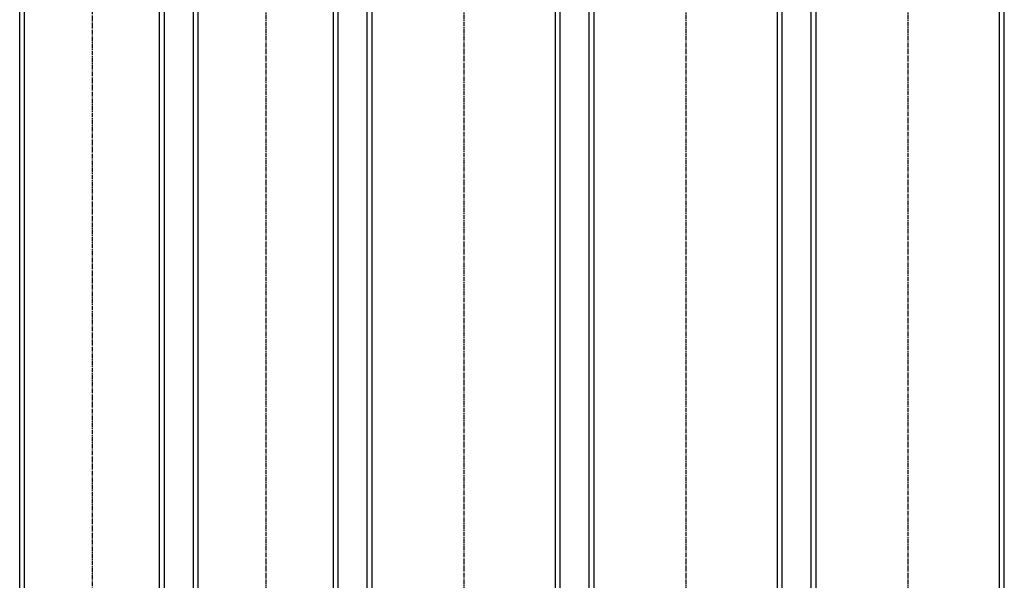
# Model space of a CAD drawing. Units: millimetres. Extents: x -20 to 4030, y -109 to 2216.
# Drawn here: x 1180 to 2200, y 473 to 1054 of the extents above; entities that cross this region are included whole.
import ezdxf

# ---------------------------------------------------------------- set-up
doc = ezdxf.new("R2010")
doc.units = ezdxf.units.MM
doc.header["$LTSCALE"] = 0.5
doc.linetypes.add('CENTER2', pattern=[28.575, 19.05, -3.175, 3.175, -3.175])

msp = doc.modelspace()

# ---------------------------------------------------------------- linework, layer by layer
at = {"color": 2, "linetype": 'CENTER2', "lineweight": -3, "ltscale": 0.5}
for p, q in [((2100, 2216), (2100, 210)), ((1435, 2166), (1435, 160)), ((1870, 2166), (1870, 160)), ((1640, 2116), (1640, 110)), ((1255, 2086), (1255, 80))]:
    msp.add_line(p, q, dxfattribs=at)
at = {"color": 7, "linetype": 'Continuous', "lineweight": -3, "ltscale": 0.5}
for p, q in [((2000, 213), (2000, 2213)), ((2005, 213), (2005, 2213)), ((2195, 213), (2195, 2213)), ((2200, 213), (2200, 2213)), ((1360, 163), (1360, 2163)), ((1365, 163), (1365, 2163)), ((1505, 163), (1505, 2163)), ((1510, 163), (1510, 2163)), ((1770, 163), (1770, 2163)), ((1775, 163), (1775, 2163)), ((1965, 163), (1965, 2163)), ((1970, 163), (1970, 2163)), ((1540, 113), (1540, 2113)), ((1545, 113), (1545, 2113)), ((1735, 113), (1735, 2113)), ((1740, 113), (1740, 2113)), ((1180, 83), (1180, 2083)), ((1185, 83), (1185, 2083)), ((1325, 83), (1325, 2083)), ((1330, 83), (1330, 2083))]:
    msp.add_line(p, q, dxfattribs=at)

doc.saveas('drawing.dxf')
